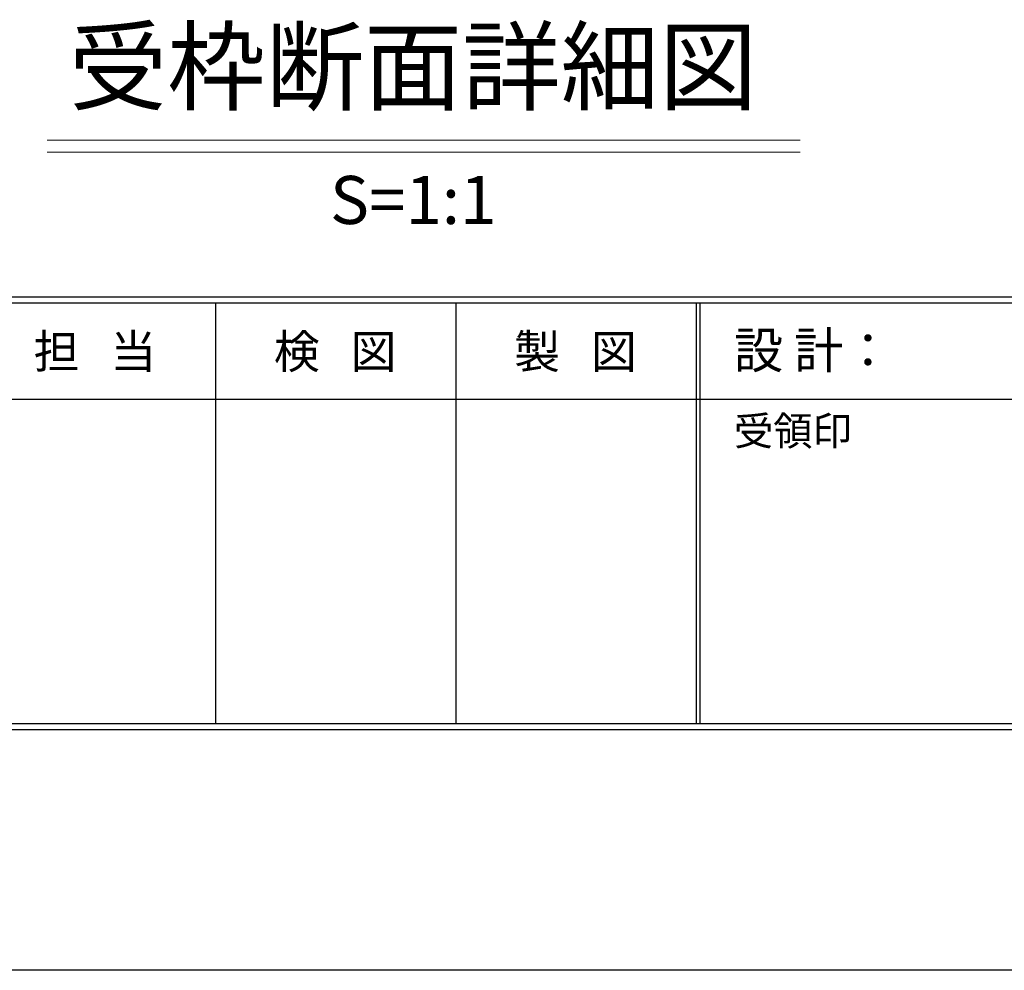
# Model space of a CAD drawing. Extents: x 0 to 2100, y 0 to 1485.
# Drawn here: x 1175 to 1380, y 0 to 198 of the extents above; entities that cross this region are included whole.
import ezdxf
from ezdxf.enums import TextEntityAlignment as Align

# ---------------------------------------------------------------- set-up
doc = ezdxf.new("R2010")
doc.units = 0
doc.header["$LTSCALE"] = 15
doc.header["$MEASUREMENT"] = 0
doc.layers.get('DEFPOINTS').update_dxf_attribs({"color": 250, "linetype": 'CONTINUOUS'})
doc.layers.add('7-図\u3000枠', color=160, linetype='CONTINUOUS')
doc.layers.add('寸法注釈', color=30, linetype='CONTINUOUS', lineweight=18)
doc.styles.get("Standard").update_dxf_attribs({"font": 'ROMANS.SHX', "width": 0.8, "height": 12.5, "bigfont": 'EXTFONT.SHX'})
doc.styles.add('丸ゴシック', font='HGRSMP.TTF', dxfattribs={"width": 0.9})

msp = doc.modelspace()

# ---------------------------------------------------------------- linework, layer by layer
at = {"layer": '7-図\u3000枠', "color": 253}
for p, q in [((2048.75, 140), (76.25, 140)), ((2048.75, 138.75), (76.25, 138.75)), ((1216.25, 51.25), (1216.25, 138.75)), ((1266.25, 51.25), (1266.25, 138.75)), ((1316.25, 51.25), (1316.25, 138.75)), ((1317, 51.25), (1317, 138.75)), ((1690.5, 118.75), (1166.25, 118.75)), ((2048.75, 51.25), (76.25, 51.25)), ((2050, 50), (75, 50))]:
    msp.add_line(p, q, dxfattribs=at)
at = {"layer": 'DEFPOINTS'}
msp.add_line((2100, 0), (0, 0), dxfattribs=at)
at = {"layer": '寸法注釈'}
for p, q in [((1181.09, 172.68), (1337.8, 172.68)), ((1181.09, 170.18), (1337.8, 170.18))]:
    msp.add_line(p, q, dxfattribs=at)

# ---------------------------------------------------------------- texts
at = {"layer": '7-図\u3000枠', "color": 0}
for s, p in [('担   当', (1191.05, 125.23)), ('検   図', (1241.05, 125.23)), ('製   図', (1291.05, 125.23))]:
    msp.add_text(s, height=7, dxfattribs=at).set_placement(p, align=Align.CENTER)
for s, height, p in [('設 計：', 7.5, (1324.04, 125.23)), ('受領印', 6, (1324.04, 109.19))]:
    msp.add_text(s, height=height, dxfattribs=at).set_placement(p)
at = {"layer": '寸法注釈', "color": 7, "style": '丸ゴシック'}
msp.add_text('受枠断面詳細図', height=15, dxfattribs=at).set_placement((1257.26, 186.04), align=Align.MIDDLE)
msp.add_text('S=1:1', height=10, dxfattribs=at).set_placement((1257.29, 155.25), align=Align.CENTER)

doc.saveas('drawing.dxf')
